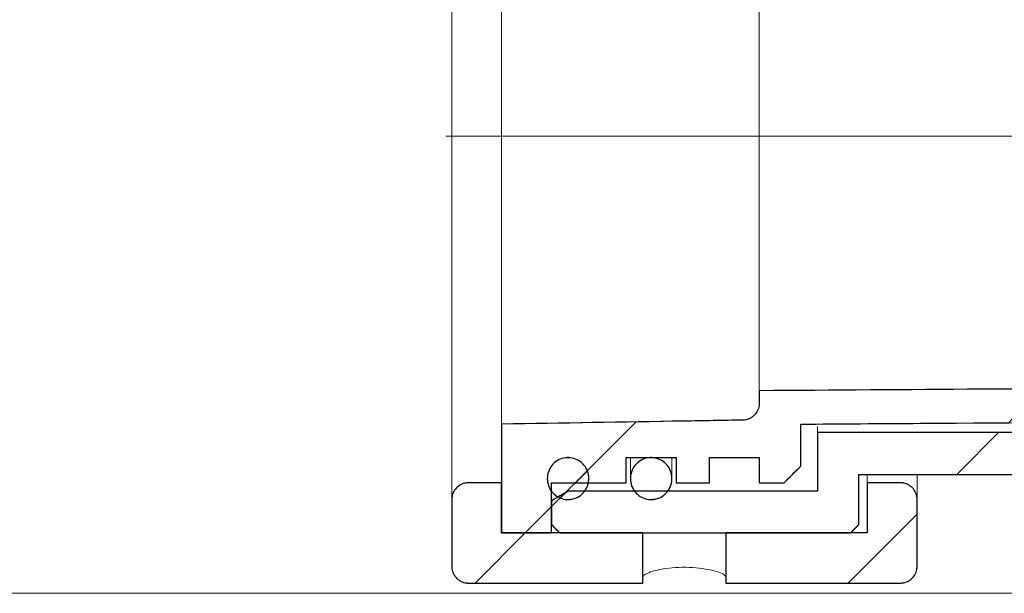
# Model space of a CAD drawing. Units: millimetres. Extents: x 2 to 419, y 35 to 295.
# Drawn here: x 53 to 65, y 261 to 267 of the extents above; entities that cross this region are included whole.
import ezdxf

# ---------------------------------------------------------------- set-up
doc = ezdxf.new("R2010")
doc.units = ezdxf.units.MM
doc.linetypes.add('SLD-Durchgehend', pattern=[0])
doc.linetypes.add('SLD-Punktstrich', pattern=[19.05, 15.24, -1.27, 1.27, -1.27])

msp = doc.modelspace()

# ---------------------------------------------------------------- hatches: boundary and pattern name
h = msp.add_hatch()
h.set_pattern_fill('ANSI31', style=0)
edge = h.paths.add_edge_path(flags=0)
edge.add_spline(control_points=[(62.571, 262.619), (63.051, 262.623), (63.532, 262.626), (64.012, 262.629), (66.294, 262.644), (68.576, 262.659), (70.858, 262.674), (71.251, 262.677), (71.643, 262.68), (72.036, 262.682)], knot_values=[0.105276, 0.105276, 0.105276, 0.105276, 0.112483, 0.112483, 0.112483, 0.146713, 0.146713, 0.146713, 0.152602, 0.152602, 0.152602, 0.152602], weights=[1, 1, 1, 1, 1, 1, 1, 1, 1, 1], degree=3, periodic=0)
edge.add_line((72.036, 262.682), (72.036, 263.087))
edge.add_spline(control_points=[(72.036, 263.087), (71.622, 263.084), (71.208, 263.082), (70.795, 263.079), (68.778, 263.065), (66.76, 263.052), (64.743, 263.039), (63.852, 263.033), (62.961, 263.027), (62.071, 263.021)], knot_values=[0.024055, 0.024055, 0.024055, 0.024055, 0.03026, 0.03026, 0.03026, 0.06052, 0.06052, 0.06052, 0.073881, 0.073881, 0.073881, 0.073881], weights=[1, 1, 1, 1, 1, 1, 1, 1, 1, 1], degree=3, periodic=0)
edge.add_line((62.071, 263.021), (62.071, 262.869))
edge.add_spline(control_points=[(62.071, 262.869), (62.071, 262.859), (62.07, 262.85), (62.069, 262.84), (62.066, 262.818), (62.058, 262.796), (62.048, 262.775), (62.038, 262.755), (62.024, 262.737), (62.007, 262.721), (61.997, 262.712), (61.987, 262.704), (61.975, 262.696), (61.956, 262.685), (61.935, 262.676), (61.914, 262.671), (61.901, 262.668), (61.887, 262.667), (61.874, 262.667)], knot_values=[0.005518, 0.005518, 0.005518, 0.005518, 0.005662, 0.005662, 0.005662, 0.006005, 0.006005, 0.006005, 0.006348, 0.006348, 0.006348, 0.006551, 0.006551, 0.006551, 0.006886, 0.006886, 0.006886, 0.007087, 0.007087, 0.007087, 0.007087], weights=[1, 1, 1, 1, 1, 1, 1, 1, 1, 1, 1, 1, 1, 1, 1, 1, 1, 1, 1], degree=3, periodic=0)
edge.add_spline(control_points=[(61.874, 262.667), (61.636, 262.663), (61.399, 262.659), (61.161, 262.655), (60.431, 262.643), (59.701, 262.631), (58.971, 262.619)], knot_values=[0.030533, 0.030533, 0.030533, 0.030533, 0.034097, 0.034097, 0.034097, 0.045051, 0.045051, 0.045051, 0.045051], weights=[1, 1, 1, 1, 1, 1, 1], degree=3, periodic=0)
edge.add_line((58.971, 262.619), (58.971, 261.31))
edge.add_line((58.971, 261.31), (59.571, 261.31))
edge.add_line((59.571, 261.31), (59.571, 261.913))
edge.add_line((59.571, 261.913), (60.471, 261.913))
edge.add_line((60.471, 261.913), (60.471, 262.216))
edge.add_line((60.471, 262.216), (61.071, 262.216))
edge.add_line((61.071, 262.216), (61.071, 261.913))
edge.add_line((61.071, 261.913), (61.471, 261.913))
edge.add_line((61.471, 261.913), (61.471, 262.216))
edge.add_line((61.471, 262.216), (62.071, 262.216))
edge.add_line((62.071, 262.216), (62.071, 261.913))
edge.add_line((62.071, 261.913), (62.371, 261.913))
edge.add_spline(control_points=[(62.371, 261.913), (62.437, 261.981), (62.504, 262.048), (62.571, 262.115)], knot_values=[0.035706, 0.035706, 0.035706, 0.035706, 0.037125, 0.037125, 0.037125, 0.037125], weights=[1, 1, 1, 1], degree=3, periodic=0)
edge.add_line((62.571, 262.115), (62.571, 262.619))
h = msp.add_hatch()
h.set_pattern_fill('ANSI31', style=0)
edge = h.paths.add_edge_path(flags=0)
edge.add_line((63.271, 261.41), (63.271, 262.014))
edge.add_line((63.271, 262.014), (72.036, 262.014))
edge.add_line((72.036, 262.014), (72.036, 262.518))
edge.add_line((72.036, 262.518), (62.771, 262.518))
edge.add_line((62.771, 262.518), (62.771, 261.813))
edge.add_line((62.771, 261.813), (59.771, 261.813))
edge.add_spline(control_points=[(59.771, 261.813), (59.704, 261.774), (59.637, 261.735), (59.571, 261.697)], knot_values=[0.02934, 0.02934, 0.02934, 0.02934, 0.030496, 0.030496, 0.030496, 0.030496], weights=[1, 1, 1, 1], degree=3, periodic=0)
edge.add_line((59.571, 261.697), (59.571, 261.41))
edge.add_spline(control_points=[(59.571, 261.41), (59.604, 261.377), (59.637, 261.343), (59.671, 261.31)], knot_values=[0.104991, 0.104991, 0.104991, 0.104991, 0.105706, 0.105706, 0.105706, 0.105706], weights=[1, 1, 1, 1], degree=3, periodic=0)
edge.add_line((59.671, 261.31), (63.171, 261.31))
edge.add_spline(control_points=[(63.171, 261.31), (63.204, 261.343), (63.237, 261.377), (63.271, 261.41)], knot_values=[0.040782, 0.040782, 0.040782, 0.040782, 0.041491, 0.041491, 0.041491, 0.041491], weights=[1, 1, 1, 1], degree=3, periodic=0)
h = msp.add_hatch()
h.set_pattern_fill('ANSI31', style=0)
edge = h.paths.add_edge_path(flags=0)
edge.add_spline(control_points=[(59.82, 261.717), (59.837, 261.721), (59.854, 261.726), (59.87, 261.733), (59.896, 261.744), (59.92, 261.76), (59.941, 261.779), (59.962, 261.799), (59.979, 261.822), (59.992, 261.847), (60.005, 261.872), (60.014, 261.9), (60.018, 261.928), (60.022, 261.956), (60.021, 261.985), (60.016, 262.013), (60.01, 262.041), (60, 262.068), (59.986, 262.092), (59.972, 262.116), (59.953, 262.138), (59.932, 262.156), (59.911, 262.174), (59.886, 262.189), (59.86, 262.199), (59.835, 262.209), (59.807, 262.215), (59.779, 262.216), (59.751, 262.217), (59.722, 262.213), (59.696, 262.204)], knot_values=[0, 0, 0, 0, 0.000264, 0.000264, 0.000264, 0.000689, 0.000689, 0.000689, 0.001118, 0.001118, 0.001118, 0.001548, 0.001548, 0.001548, 0.001976, 0.001976, 0.001976, 0.002402, 0.002402, 0.002402, 0.002825, 0.002825, 0.002825, 0.003245, 0.003245, 0.003245, 0.003665, 0.003665, 0.003665, 0.004088, 0.004088, 0.004088, 0.004088], weights=[1, 1, 1, 1, 1, 1, 1, 1, 1, 1, 1, 1, 1, 1, 1, 1, 1, 1, 1, 1, 1, 1, 1, 1, 1, 1, 1, 1, 1, 1, 1], degree=3, periodic=0)
edge.add_spline(control_points=[(59.696, 262.204), (59.669, 262.196), (59.643, 262.182), (59.621, 262.165), (59.598, 262.148), (59.578, 262.127), (59.563, 262.104), (59.547, 262.08), (59.535, 262.053), (59.528, 262.026), (59.521, 261.998), (59.519, 261.969), (59.522, 261.941), (59.524, 261.913), (59.532, 261.885), (59.543, 261.859), (59.555, 261.834), (59.571, 261.81), (59.59, 261.79), (59.609, 261.769), (59.632, 261.752), (59.657, 261.74), (59.682, 261.727), (59.709, 261.718), (59.737, 261.714), (59.764, 261.711), (59.793, 261.712), (59.82, 261.717)], knot_values=[0.004088, 0.004088, 0.004088, 0.004088, 0.004513, 0.004513, 0.004513, 0.004942, 0.004942, 0.004942, 0.005371, 0.005371, 0.005371, 0.0058, 0.0058, 0.0058, 0.006226, 0.006226, 0.006226, 0.006649, 0.006649, 0.006649, 0.007071, 0.007071, 0.007071, 0.007492, 0.007492, 0.007492, 0.007912, 0.007912, 0.007912, 0.007912], weights=[1, 1, 1, 1, 1, 1, 1, 1, 1, 1, 1, 1, 1, 1, 1, 1, 1, 1, 1, 1, 1, 1, 1, 1, 1, 1, 1, 1], degree=3, periodic=0)
h = msp.add_hatch()
h.set_pattern_fill('ANSI31', style=0)
edge = h.paths.add_edge_path(flags=0)
edge.add_spline(control_points=[(60.82, 261.717), (60.837, 261.721), (60.854, 261.726), (60.87, 261.733), (60.896, 261.744), (60.92, 261.76), (60.941, 261.779), (60.962, 261.799), (60.979, 261.822), (60.992, 261.847), (61.005, 261.872), (61.014, 261.9), (61.018, 261.928), (61.022, 261.956), (61.021, 261.985), (61.016, 262.013), (61.01, 262.041), (61, 262.068), (60.986, 262.092), (60.972, 262.116), (60.953, 262.138), (60.932, 262.156), (60.911, 262.174), (60.886, 262.189), (60.86, 262.199), (60.835, 262.209), (60.807, 262.215), (60.779, 262.216), (60.751, 262.217), (60.722, 262.213), (60.696, 262.204)], knot_values=[0, 0, 0, 0, 0.000264, 0.000264, 0.000264, 0.000689, 0.000689, 0.000689, 0.001118, 0.001118, 0.001118, 0.001548, 0.001548, 0.001548, 0.001976, 0.001976, 0.001976, 0.002402, 0.002402, 0.002402, 0.002825, 0.002825, 0.002825, 0.003245, 0.003245, 0.003245, 0.003665, 0.003665, 0.003665, 0.004088, 0.004088, 0.004088, 0.004088], weights=[1, 1, 1, 1, 1, 1, 1, 1, 1, 1, 1, 1, 1, 1, 1, 1, 1, 1, 1, 1, 1, 1, 1, 1, 1, 1, 1, 1, 1, 1, 1], degree=3, periodic=0)
edge.add_spline(control_points=[(60.696, 262.204), (60.669, 262.196), (60.643, 262.182), (60.621, 262.165), (60.598, 262.148), (60.578, 262.127), (60.563, 262.104), (60.547, 262.08), (60.535, 262.053), (60.528, 262.026), (60.521, 261.998), (60.519, 261.969), (60.522, 261.941), (60.524, 261.913), (60.532, 261.885), (60.543, 261.859), (60.555, 261.834), (60.571, 261.81), (60.59, 261.79), (60.609, 261.769), (60.632, 261.752), (60.657, 261.74), (60.682, 261.727), (60.709, 261.718), (60.737, 261.714), (60.764, 261.711), (60.793, 261.712), (60.82, 261.717)], knot_values=[0.004088, 0.004088, 0.004088, 0.004088, 0.004513, 0.004513, 0.004513, 0.004942, 0.004942, 0.004942, 0.005371, 0.005371, 0.005371, 0.0058, 0.0058, 0.0058, 0.006226, 0.006226, 0.006226, 0.006649, 0.006649, 0.006649, 0.007071, 0.007071, 0.007071, 0.007492, 0.007492, 0.007492, 0.007912, 0.007912, 0.007912, 0.007912], weights=[1, 1, 1, 1, 1, 1, 1, 1, 1, 1, 1, 1, 1, 1, 1, 1, 1, 1, 1, 1, 1, 1, 1, 1, 1, 1, 1, 1], degree=3, periodic=0)
h = msp.add_hatch()
h.set_pattern_fill('ANSI31', style=0)
edge = h.paths.add_edge_path(flags=0)
edge.add_line((58.971, 261.31), (58.971, 261.913))
edge.add_line((58.971, 261.913), (58.571, 261.913))
edge.add_spline(control_points=[(58.571, 261.913), (58.556, 261.913), (58.54, 261.912), (58.526, 261.908), (58.504, 261.903), (58.483, 261.894), (58.464, 261.883), (58.445, 261.871), (58.428, 261.855), (58.414, 261.838), (58.401, 261.82), (58.389, 261.8), (58.382, 261.779), (58.375, 261.758), (58.371, 261.735), (58.371, 261.712)], knot_values=[0.003811, 0.003811, 0.003811, 0.003811, 0.004037, 0.004037, 0.004037, 0.00437, 0.00437, 0.00437, 0.004705, 0.004705, 0.004705, 0.005041, 0.005041, 0.005041, 0.00538, 0.00538, 0.00538, 0.00538], weights=[1, 1, 1, 1, 1, 1, 1, 1, 1, 1, 1, 1, 1, 1, 1, 1], degree=3, periodic=0)
edge.add_line((58.371, 261.712), (58.371, 260.908))
edge.add_spline(control_points=[(58.371, 260.908), (58.371, 260.904), (58.371, 260.9), (58.371, 260.897), (58.372, 260.874), (58.377, 260.852), (58.386, 260.831), (58.395, 260.81), (58.407, 260.79), (58.422, 260.773), (58.432, 260.763), (58.442, 260.753), (58.454, 260.745), (58.472, 260.732), (58.492, 260.722), (58.514, 260.715), (58.532, 260.71), (58.552, 260.707), (58.571, 260.707)], knot_values=[0.005324, 0.005324, 0.005324, 0.005324, 0.005378, 0.005378, 0.005378, 0.005717, 0.005717, 0.005717, 0.006056, 0.006056, 0.006056, 0.006267, 0.006267, 0.006267, 0.006602, 0.006602, 0.006602, 0.006889, 0.006889, 0.006889, 0.006889], weights=[1, 1, 1, 1, 1, 1, 1, 1, 1, 1, 1, 1, 1, 1, 1, 1, 1, 1, 1], degree=3, periodic=0)
edge.add_line((58.571, 260.707), (60.671, 260.707))
edge.add_line((60.671, 260.707), (60.671, 261.31))
edge.add_line((60.671, 261.31), (58.971, 261.31))
h = msp.add_hatch()
h.set_pattern_fill('ANSI31', style=0)
edge = h.paths.add_edge_path(flags=0)
edge.add_spline(control_points=[(63.771, 260.707), (63.784, 260.707), (63.798, 260.708), (63.812, 260.711), (63.834, 260.716), (63.855, 260.724), (63.874, 260.736), (63.893, 260.747), (63.911, 260.762), (63.925, 260.78), (63.939, 260.797), (63.951, 260.817), (63.958, 260.838), (63.966, 260.859), (63.97, 260.882), (63.971, 260.904), (63.971, 260.905), (63.971, 260.907), (63.971, 260.908)], knot_values=[0.006062, 0.006062, 0.006062, 0.006062, 0.006267, 0.006267, 0.006267, 0.006602, 0.006602, 0.006602, 0.006937, 0.006937, 0.006937, 0.007273, 0.007273, 0.007273, 0.007611, 0.007611, 0.007611, 0.007628, 0.007628, 0.007628, 0.007628], weights=[1, 1, 1, 1, 1, 1, 1, 1, 1, 1, 1, 1, 1, 1, 1, 1, 1, 1, 1], degree=3, periodic=0)
edge.add_line((63.971, 260.908), (63.971, 261.712))
edge.add_spline(control_points=[(63.971, 261.712), (63.971, 261.712), (63.971, 261.713), (63.971, 261.713), (63.971, 261.736), (63.967, 261.759), (63.959, 261.78), (63.951, 261.801), (63.94, 261.822), (63.926, 261.839), (63.911, 261.857), (63.894, 261.872), (63.875, 261.884), (63.856, 261.896), (63.834, 261.904), (63.812, 261.909), (63.799, 261.912), (63.785, 261.913), (63.771, 261.913)], knot_values=[0.00134, 0.00134, 0.00134, 0.00134, 0.001345, 0.001345, 0.001345, 0.001685, 0.001685, 0.001685, 0.002025, 0.002025, 0.002025, 0.002364, 0.002364, 0.002364, 0.0027, 0.0027, 0.0027, 0.002908, 0.002908, 0.002908, 0.002908], weights=[1, 1, 1, 1, 1, 1, 1, 1, 1, 1, 1, 1, 1, 1, 1, 1, 1, 1, 1], degree=3, periodic=0)
edge.add_line((63.771, 261.913), (63.371, 261.913))
edge.add_line((63.371, 261.913), (63.371, 261.31))
edge.add_line((63.371, 261.31), (61.671, 261.31))
edge.add_line((61.671, 261.31), (61.671, 260.707))
edge.add_line((61.671, 260.707), (63.771, 260.707))

# ---------------------------------------------------------------- linework, layer by layer
at = {"color": 7, "linetype": 'SLD-Durchgehend', "lineweight": 15}
for p, q in [((58.971, 269.549), (58.971, 262.619)), ((62.071, 269.147), (62.071, 263.021)), ((58.371, 261.712), (58.371, 268.519)), ((64.743, 263.039), (70.795, 263.079)), ((62.071, 263.021), (64.743, 263.039)), ((62.071, 262.869), (62.071, 263.021)), ((58.971, 262.619), (61.161, 262.655)), ((58.971, 261.31), (58.971, 262.619)), ((61.161, 262.655), (61.874, 262.667)), ((64.012, 262.629), (62.571, 262.619)), ((62.571, 262.619), (62.571, 262.115)), ((70.858, 262.674), (64.012, 262.629)), ((62.771, 262.518), (62.771, 262.589)), ((62.771, 262.518), (72.036, 262.518)), ((62.771, 261.813), (62.771, 262.518)), ((61.071, 262.216), (60.471, 262.216)), ((60.471, 262.216), (60.471, 261.913)), ((60.521, 262.216), (60.521, 261.964)), ((61.021, 261.964), (61.021, 262.216)), ((61.071, 261.913), (61.071, 262.216)), ((62.071, 262.216), (61.471, 262.216)), ((61.471, 262.216), (61.471, 261.913)), ((62.071, 261.913), (62.071, 262.216)), ((62.371, 261.913), (62.571, 262.115)), ((63.271, 262.014), (63.271, 261.41)), ((72.036, 262.014), (63.271, 262.014)), ((63.371, 261.913), (63.371, 262.014)), ((63.971, 262.014), (63.971, 261.712)), ((58.571, 261.913), (58.971, 261.913)), ((58.971, 261.913), (58.971, 261.31)), ((60.471, 261.913), (59.571, 261.913)), ((59.571, 261.913), (59.571, 261.31)), ((61.471, 261.913), (61.071, 261.913)), ((62.371, 261.913), (62.071, 261.913)), ((63.371, 261.31), (63.371, 261.913)), ((63.371, 261.913), (63.771, 261.913)), ((59.771, 261.813), (59.571, 261.697)), ((59.771, 261.813), (62.771, 261.813)), ((58.371, 260.908), (58.371, 261.712)), ((59.571, 261.41), (59.571, 261.697)), ((63.971, 261.712), (63.971, 260.908)), ((58.971, 261.31), (60.671, 261.31)), ((59.571, 261.31), (58.971, 261.31)), ((59.571, 261.41), (59.671, 261.31)), ((63.171, 261.31), (59.671, 261.31)), ((60.671, 261.31), (60.671, 260.707)), ((61.671, 260.707), (61.671, 261.31)), ((61.671, 261.31), (63.371, 261.31)), ((63.171, 261.31), (63.271, 261.41)), ((60.671, 260.707), (58.571, 260.707)), ((63.771, 260.707), (61.671, 260.707)), ((66.671, 260.584), (45.171, 260.584))]:
    msp.add_line(p, q, dxfattribs=at)
at = {"color": 7, "linetype": 'SLD-Punktstrich', "lineweight": 0}
msp.add_line((58.3, 266.084), (77.666, 266.084), dxfattribs=at)
for p, q in [((62.071, 263.021), (62.071, 262.869)), ((58.971, 262.619), (58.971, 261.31)), ((62.571, 262.115), (62.571, 262.619)), ((72.036, 262.518), (62.771, 262.518)), ((62.771, 262.518), (62.771, 261.813)), ((60.471, 261.913), (60.471, 262.216)), ((60.471, 262.216), (61.071, 262.216)), ((61.071, 262.216), (61.071, 261.913)), ((61.471, 261.913), (61.471, 262.216)), ((61.471, 262.216), (62.071, 262.216)), ((62.071, 262.216), (62.071, 261.913)), ((63.271, 262.014), (72.036, 262.014)), ((63.271, 261.41), (63.271, 262.014)), ((58.971, 261.913), (58.571, 261.913)), ((58.971, 261.31), (58.971, 261.913)), ((59.571, 261.31), (59.571, 261.913)), ((59.571, 261.913), (60.471, 261.913)), ((61.071, 261.913), (61.471, 261.913)), ((62.071, 261.913), (62.371, 261.913)), ((63.771, 261.913), (63.371, 261.913)), ((63.371, 261.913), (63.371, 261.31)), ((62.771, 261.813), (59.771, 261.813)), ((58.371, 261.712), (58.371, 260.908)), ((59.571, 261.697), (59.571, 261.41)), ((63.971, 260.908), (63.971, 261.712)), ((58.971, 261.31), (59.571, 261.31)), ((60.671, 261.31), (58.971, 261.31)), ((59.671, 261.31), (63.171, 261.31)), ((60.671, 260.707), (60.671, 261.31)), ((63.371, 261.31), (61.671, 261.31)), ((61.671, 261.31), (61.671, 260.707)), ((58.571, 260.707), (60.671, 260.707)), ((61.671, 260.707), (63.771, 260.707))]:
    msp.add_line(p, q)
for points, knots in [([(72.036, 263.087), (71.622, 263.084), (71.208, 263.082), (70.795, 263.079), (68.778, 263.065), (66.76, 263.052), (64.743, 263.039), (63.852, 263.033), (62.961, 263.027), (62.071, 263.021)], [0.02405473, 0.02405473, 0.02405473, 0.02405473, 0.03025978, 0.03025978, 0.03025978, 0.06051957, 0.06051957, 0.06051957, 0.07388101, 0.07388101, 0.07388101, 0.07388101]), ([(62.071, 262.869), (62.071, 262.859), (62.07, 262.85), (62.069, 262.84), (62.066, 262.818), (62.058, 262.796), (62.048, 262.775), (62.038, 262.755), (62.024, 262.737), (62.007, 262.721), (61.997, 262.712), (61.987, 262.704), (61.975, 262.696), (61.956, 262.685), (61.935, 262.676), (61.914, 262.671), (61.901, 262.668), (61.887, 262.667), (61.874, 262.667)], [0.005517535, 0.005517535, 0.005517535, 0.005517535, 0.00566192, 0.00566192, 0.00566192, 0.006004783, 0.006004783, 0.006004783, 0.006347815, 0.006347815, 0.006347815, 0.006550743, 0.006550743, 0.006550743, 0.006886098, 0.006886098, 0.006886098, 0.007086774, 0.007086774, 0.007086774, 0.007086774]), ([(61.874, 262.667), (61.636, 262.663), (61.399, 262.659), (61.161, 262.655), (60.431, 262.643), (59.701, 262.631), (58.971, 262.619)], [0.03053325, 0.03053325, 0.03053325, 0.03053325, 0.0340968, 0.0340968, 0.0340968, 0.04505131, 0.04505131, 0.04505131, 0.04505131]), ([(62.571, 262.619), (63.051, 262.623), (63.532, 262.626), (64.012, 262.629), (66.294, 262.644), (68.576, 262.659), (70.858, 262.674), (71.251, 262.677), (71.643, 262.68), (72.036, 262.682)], [0.10527552, 0.10527552, 0.10527552, 0.10527552, 0.11248313, 0.11248313, 0.11248313, 0.14671273, 0.14671273, 0.14671273, 0.15260174, 0.15260174, 0.15260174, 0.15260174]), ([(59.696, 262.204), (59.669, 262.196), (59.643, 262.182), (59.621, 262.165), (59.598, 262.148), (59.578, 262.127), (59.563, 262.104), (59.547, 262.08), (59.535, 262.053), (59.528, 262.026), (59.521, 261.998), (59.519, 261.969), (59.522, 261.941), (59.524, 261.913), (59.532, 261.885), (59.543, 261.859), (59.555, 261.834), (59.571, 261.81), (59.59, 261.79), (59.609, 261.769), (59.632, 261.752), (59.657, 261.74), (59.682, 261.727), (59.709, 261.718), (59.737, 261.714), (59.764, 261.711), (59.793, 261.712), (59.82, 261.717)], [0.004087556, 0.004087556, 0.004087556, 0.004087556, 0.004513219, 0.004513219, 0.004513219, 0.004941723, 0.004941723, 0.004941723, 0.005371311, 0.005371311, 0.005371311, 0.005799917, 0.005799917, 0.005799917, 0.006226092, 0.006226092, 0.006226092, 0.006649475, 0.006649475, 0.006649475, 0.007070788, 0.007070788, 0.007070788, 0.007491615, 0.007491615, 0.007491615, 0.007912468, 0.007912468, 0.007912468, 0.007912468]), ([(59.82, 261.717), (59.837, 261.721), (59.854, 261.726), (59.87, 261.733), (59.896, 261.744), (59.92, 261.76), (59.941, 261.779), (59.962, 261.799), (59.979, 261.822), (59.992, 261.847), (60.005, 261.872), (60.014, 261.9), (60.018, 261.928), (60.022, 261.956), (60.021, 261.985), (60.016, 262.013), (60.01, 262.041), (60, 262.068), (59.986, 262.092), (59.972, 262.116), (59.953, 262.138), (59.932, 262.156), (59.911, 262.174), (59.886, 262.189), (59.86, 262.199), (59.835, 262.209), (59.807, 262.215), (59.779, 262.216), (59.751, 262.217), (59.722, 262.213), (59.696, 262.204)], [0, 0, 0, 0, 0.000263506, 0.000263506, 0.000263506, 0.000689477, 0.000689477, 0.000689477, 0.001117963, 0.001117963, 0.001117963, 0.001547543, 0.001547543, 0.001547543, 0.001976168, 0.001976168, 0.001976168, 0.002402072, 0.002402072, 0.002402072, 0.002824682, 0.002824682, 0.002824682, 0.003245005, 0.003245005, 0.003245005, 0.00366521, 0.00366521, 0.00366521, 0.004087556, 0.004087556, 0.004087556, 0.004087556]), ([(60.696, 262.204), (60.669, 262.196), (60.643, 262.182), (60.621, 262.165), (60.598, 262.148), (60.578, 262.127), (60.563, 262.104), (60.547, 262.08), (60.535, 262.053), (60.528, 262.026), (60.521, 261.998), (60.519, 261.969), (60.522, 261.941), (60.524, 261.913), (60.532, 261.885), (60.543, 261.859), (60.555, 261.834), (60.571, 261.81), (60.59, 261.79), (60.609, 261.769), (60.632, 261.752), (60.657, 261.74), (60.682, 261.727), (60.709, 261.718), (60.737, 261.714), (60.764, 261.711), (60.793, 261.712), (60.82, 261.717)], [0.004087556, 0.004087556, 0.004087556, 0.004087556, 0.004513219, 0.004513219, 0.004513219, 0.004941723, 0.004941723, 0.004941723, 0.005371311, 0.005371311, 0.005371311, 0.005799917, 0.005799917, 0.005799917, 0.006226092, 0.006226092, 0.006226092, 0.006649475, 0.006649475, 0.006649475, 0.007070788, 0.007070788, 0.007070788, 0.007491615, 0.007491615, 0.007491615, 0.007912468, 0.007912468, 0.007912468, 0.007912468]), ([(60.82, 261.717), (60.837, 261.721), (60.854, 261.726), (60.87, 261.733), (60.896, 261.744), (60.92, 261.76), (60.941, 261.779), (60.962, 261.799), (60.979, 261.822), (60.992, 261.847), (61.005, 261.872), (61.014, 261.9), (61.018, 261.928), (61.022, 261.956), (61.021, 261.985), (61.016, 262.013), (61.01, 262.041), (61, 262.068), (60.986, 262.092), (60.972, 262.116), (60.953, 262.138), (60.932, 262.156), (60.911, 262.174), (60.886, 262.189), (60.86, 262.199), (60.835, 262.209), (60.807, 262.215), (60.779, 262.216), (60.751, 262.217), (60.722, 262.213), (60.696, 262.204)], [0, 0, 0, 0, 0.000263506, 0.000263506, 0.000263506, 0.000689477, 0.000689477, 0.000689477, 0.001117963, 0.001117963, 0.001117963, 0.001547543, 0.001547543, 0.001547543, 0.001976168, 0.001976168, 0.001976168, 0.002402072, 0.002402072, 0.002402072, 0.002824682, 0.002824682, 0.002824682, 0.003245005, 0.003245005, 0.003245005, 0.00366521, 0.00366521, 0.00366521, 0.004087556, 0.004087556, 0.004087556, 0.004087556]), ([(58.571, 261.913), (58.556, 261.913), (58.54, 261.912), (58.526, 261.908), (58.504, 261.903), (58.483, 261.894), (58.464, 261.883), (58.445, 261.871), (58.428, 261.855), (58.414, 261.838), (58.401, 261.82), (58.389, 261.8), (58.382, 261.779), (58.375, 261.758), (58.371, 261.735), (58.371, 261.712)], [0.003810779, 0.003810779, 0.003810779, 0.003810779, 0.004036823, 0.004036823, 0.004036823, 0.00437028, 0.00437028, 0.00437028, 0.004704728, 0.004704728, 0.004704728, 0.005041265, 0.005041265, 0.005041265, 0.005379622, 0.005379622, 0.005379622, 0.005379622]), ([(63.971, 261.712), (63.971, 261.712), (63.971, 261.713), (63.971, 261.713), (63.971, 261.736), (63.967, 261.759), (63.959, 261.78), (63.951, 261.801), (63.94, 261.822), (63.926, 261.839), (63.911, 261.857), (63.894, 261.872), (63.875, 261.884), (63.856, 261.896), (63.834, 261.904), (63.812, 261.909), (63.799, 261.912), (63.785, 261.913), (63.771, 261.913)], [0.001339585, 0.001339585, 0.001339585, 0.001339585, 0.001344889, 0.001344889, 0.001344889, 0.001684697, 0.001684697, 0.001684697, 0.00202474, 0.00202474, 0.00202474, 0.002363574, 0.002363574, 0.002363574, 0.002700224, 0.002700224, 0.002700224, 0.00290847, 0.00290847, 0.00290847, 0.00290847]), ([(58.371, 260.908), (58.371, 260.904), (58.371, 260.9), (58.371, 260.897), (58.372, 260.874), (58.377, 260.852), (58.386, 260.831), (58.395, 260.81), (58.407, 260.79), (58.422, 260.773), (58.432, 260.763), (58.442, 260.753), (58.454, 260.745), (58.472, 260.732), (58.492, 260.722), (58.514, 260.715), (58.532, 260.71), (58.552, 260.707), (58.571, 260.707)], [0.005323517, 0.005323517, 0.005323517, 0.005323517, 0.005378052, 0.005378052, 0.005378052, 0.005716902, 0.005716902, 0.005716902, 0.006055518, 0.006055518, 0.006055518, 0.006266914, 0.006266914, 0.006266914, 0.00660186, 0.00660186, 0.00660186, 0.006889241, 0.006889241, 0.006889241, 0.006889241]), ([(63.771, 260.707), (63.784, 260.707), (63.798, 260.708), (63.812, 260.711), (63.834, 260.716), (63.855, 260.724), (63.874, 260.736), (63.893, 260.747), (63.911, 260.762), (63.925, 260.78), (63.939, 260.797), (63.951, 260.817), (63.958, 260.838), (63.966, 260.859), (63.97, 260.882), (63.971, 260.904), (63.971, 260.905), (63.971, 260.907), (63.971, 260.908)], [0.006062192, 0.006062192, 0.006062192, 0.006062192, 0.00626673, 0.00626673, 0.00626673, 0.006601978, 0.006601978, 0.006601978, 0.006937167, 0.006937167, 0.006937167, 0.007273252, 0.007273252, 0.007273252, 0.007610788, 0.007610788, 0.007610788, 0.007627656, 0.007627656, 0.007627656, 0.007627656])]:
    msp.add_open_spline(points, degree=3, knots=knots)
at = {"color": 7, "linetype": 'SLD-Durchgehend', "lineweight": 15}
for points, knots in [([(61.874, 262.667), (61.887, 262.668), (61.923, 262.67), (61.969, 262.69), (62.016, 262.726), (62.051, 262.774), (62.069, 262.827), (62.07, 262.859), (62.071, 262.869)], [0, 0, 0, 0, 0.127935, 0.341253, 0.471514, 0.68966, 0.907736, 1, 1, 1, 1]), ([(59.82, 261.717), (59.792, 261.714), (59.736, 261.708), (59.655, 261.736), (59.587, 261.786), (59.539, 261.857), (59.517, 261.941), (59.524, 262.027), (59.559, 262.106), (59.618, 262.169), (59.669, 262.196), (59.696, 262.204)], [0, 0, 0, 0, 0.0531736, 0.10635, 0.1595898, 0.2130908, 0.2669391, 0.3210886, 0.3753565, 0.4294864, 0.4832572, 0.4832572, 0.4832572, 0.4832572]), ([(59.696, 262.204), (59.723, 262.213), (59.779, 262.22), (59.862, 262.203), (59.935, 262.16), (59.99, 262.094), (60.021, 262.014), (60.023, 261.927), (59.997, 261.845), (59.944, 261.776), (59.881, 261.734), (59.837, 261.722), (59.82, 261.717)], [0.4832572, 0.4832572, 0.4832572, 0.4832572, 0.5366157, 0.5897107, 0.6428322, 0.6962375, 0.7500534, 0.8042062, 0.8584743, 0.912603, 0.9664089, 1, 1, 1, 1]), ([(60.82, 261.717), (60.792, 261.714), (60.736, 261.708), (60.655, 261.736), (60.587, 261.786), (60.539, 261.857), (60.517, 261.941), (60.524, 262.027), (60.559, 262.106), (60.618, 262.169), (60.669, 262.196), (60.696, 262.204)], [0, 0, 0, 0, 0.0531813, 0.1063578, 0.1595978, 0.2130989, 0.2669472, 0.3210975, 0.3753624, 0.4294925, 0.4832633, 0.4832633, 0.4832633, 0.4832633]), ([(60.696, 262.204), (60.723, 262.213), (60.779, 262.22), (60.862, 262.203), (60.935, 262.16), (60.99, 262.094), (61.021, 262.014), (61.023, 261.927), (60.997, 261.845), (60.944, 261.776), (60.881, 261.734), (60.837, 261.722), (60.82, 261.717)], [0.4832633, 0.4832633, 0.4832633, 0.4832633, 0.536622, 0.5897171, 0.6428387, 0.6962441, 0.7500602, 0.804213, 0.8584812, 0.91261, 0.9664161, 1, 1, 1, 1]), ([(58.571, 261.913), (58.556, 261.912), (58.518, 261.91), (58.462, 261.885), (58.412, 261.84), (58.377, 261.78), (58.373, 261.735), (58.371, 261.712)], [0, 0, 0, 0, 0.14425, 0.356781, 0.569919, 0.784394, 1, 1, 1, 1]), ([(63.971, 261.712), (63.971, 261.712), (63.971, 261.735), (63.963, 261.781), (63.929, 261.842), (63.877, 261.887), (63.821, 261.91), (63.785, 261.913), (63.771, 261.913)], [0, 0, 0, 0, 0.003427, 0.219968, 0.436617, 0.652512, 0.867038, 1, 1, 1, 1]), ([(58.371, 260.908), (58.371, 260.904), (58.371, 260.878), (58.383, 260.829), (58.415, 260.778), (58.459, 260.738), (58.51, 260.712), (58.552, 260.708), (58.571, 260.707)], [0, 0, 0, 0, 0.035125, 0.251194, 0.467107, 0.603069, 0.816687, 1, 1, 1, 1]), ([(61.671, 260.777), (61.665, 260.789), (61.653, 260.812), (61.564, 260.848), (61.433, 260.878), (61.272, 260.896), (61.103, 260.898), (60.944, 260.884), (60.81, 260.857), (60.712, 260.823), (60.674, 260.795), (60.671, 260.781), (60.671, 260.777)], [0, 0, 0, 0, 0.110196, 0.220377, 0.3307, 0.43857, 0.542595, 0.644522, 0.747728, 0.854422, 0.96418, 1, 1, 1, 1]), ([(63.771, 260.707), (63.785, 260.708), (63.821, 260.71), (63.876, 260.733), (63.928, 260.777), (63.962, 260.837), (63.971, 260.883), (63.971, 260.907), (63.971, 260.908)], [0, 0, 0, 0, 0.131628, 0.345515, 0.559342, 0.773764, 0.9891, 1, 1, 1, 1])]:
    msp.add_open_spline(points, degree=3, knots=knots, dxfattribs=at)
for points in [[(62.371, 261.913), (62.437, 261.981), (62.504, 262.048), (62.571, 262.115)], [(59.771, 261.813), (59.704, 261.774), (59.637, 261.735), (59.571, 261.697)], [(59.571, 261.41), (59.604, 261.377), (59.637, 261.343), (59.671, 261.31)], [(63.171, 261.31), (63.204, 261.343), (63.237, 261.377), (63.271, 261.41)]]:
    msp.add_open_spline(points, degree=3)

doc.saveas('drawing.dxf')
